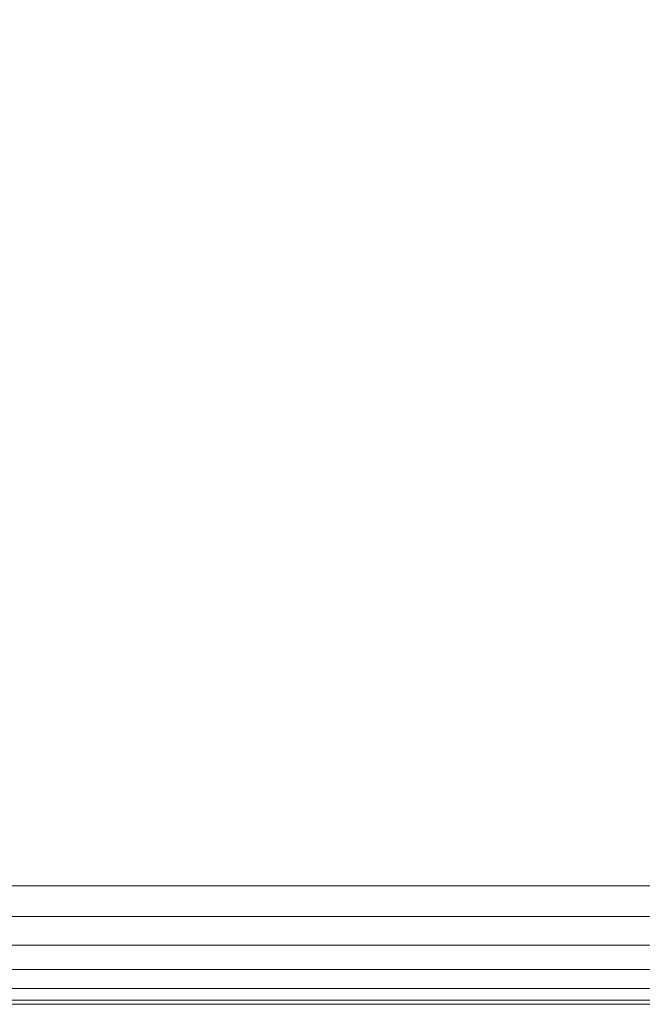
# Model space of a CAD drawing. Units: inches. Extents: x 0 to 204, y 0 to 264.
# Drawn here: x 92 to 96, y 151 to 157 of the extents above; entities that cross this region are included whole.
import ezdxf

# ---------------------------------------------------------------- set-up
doc = ezdxf.new("R2010")
doc.units = ezdxf.units.IN
doc.header["$MEASUREMENT"] = 0
doc.layers.get('0').update_dxf_attribs({"color": 10})

# ---------------------------------------------------------------- blocks, each defined once
blk = doc.blocks.new('DOTTA-SWIV5PC-3D')
at = {"lineweight": 18}
mesh = blk.add_polyface(dxfattribs=at)
corners = [(6, -11, 18.5), (6.8412, -10.8893, 18.5), (7.625, -10.5646, 18.5), (8.2981, -10.0481, 18.5), (8.8146, -9.375, 18.5), (9.1393, -8.5912, 18.5), (9.25, -7.75, 18.5), (9.25, -1.9531, 18.5), (7.5848, -1.9531, 18.5), (7.5382, 0.2809, 18.5), (7.1784, 2.4861, 18.5), (6.5126, 4.619, 18.5), (5.5539, 6.6373, 18.5), (5.3617, 6.894, 18.5), (5.1106, 7.0934, 18.5), (4.817, 7.2223, 18.5), (2.4332, 7.7401, 18.5), (0, 7.9139, 18.5), (-2.4332, 7.7401, 18.5), (-4.817, 7.2223, 18.5), (-5.1106, 7.0934, 18.5), (-5.3617, 6.894, 18.5), (-5.5539, 6.6373, 18.5), (-6.5126, 4.619, 18.5), (-7.1784, 2.4861, 18.5), (-7.5382, 0.2809, 18.5), (-7.5848, -1.9531, 18.5), (-9.25, -1.9531, 18.5), (-9.25, -7.75, 18.5), (-9.1393, -8.5912, 18.5), (-8.8146, -9.375, 18.5), (-8.2981, -10.0481, 18.5), (-7.625, -10.5646, 18.5), (-6.8412, -10.8893, 18.5), (-6, -11, 18.5)]
mesh.append_faces([[corners[k] for k in face] for face in [(4, 2, 3)]], dxfattribs={"vtx0": -1})
mesh.append_faces([[corners[k] for k in face] for face in [(28, 34, 26, 27)]], dxfattribs={"vtx0": -1, "vtx1": -1})
mesh.append_faces([[corners[k] for k in face] for face in [(16, 10, 11, 15), (24, 17, 18, 23), (23, 18, 19, 22), (29, 33, 34, 28), (33, 29, 30)]], dxfattribs={"vtx0": -1, "vtx2": -1})
mesh.append_faces([[corners[k] for k in face] for face in [(10, 16, 17, 24)]], dxfattribs={"vtx0": -1, "vtx2": -1, "vtx3": -1})
mesh.append_faces([[corners[k] for k in face] for face in [(15, 11, 12, 13)]], dxfattribs={"vtx0": -1, "vtx3": -1})
mesh.append_faces([[corners[k] for k in face] for face in [(32, 33, 30, 31)]], dxfattribs={"vtx1": -1})
mesh.append_faces([[corners[k] for k in face] for face in [(34, 0, 8, 26)]], dxfattribs={"vtx1": -1, "vtx2": -1, "vtx3": -1})
mesh.append_faces([[corners[k] for k in face] for face in [(9, 10, 24, 25), (8, 9, 25, 26), (5, 6, 0, 1), (4, 5, 1, 2)]], dxfattribs={"vtx1": -1, "vtx3": -1})
mesh.append_faces([[corners[k] for k in face] for face in [(13, 14, 15)]], dxfattribs={"vtx2": -1})
mesh.append_faces([[corners[k] for k in face] for face in [(6, 7, 8, 0)]], dxfattribs={"vtx2": -1, "vtx3": -1})
mesh.append_faces([[corners[k] for k in face] for face in [(19, 20, 21, 22)]], dxfattribs={"vtx3": -1})
mesh = blk.add_polyface(dxfattribs=at)
corners = [(9.25, -7.75, 16.25), (9.1393, -8.5912, 16.25), (8.8146, -9.375, 16.25), (8.2981, -10.0481, 16.25), (7.625, -10.5646, 16.25), (6.8412, -10.8893, 16.25), (6, -11, 16.25), (-6, -11, 16.25), (-6.8412, -10.8893, 16.25), (-7.625, -10.5646, 16.25), (-8.2981, -10.0481, 16.25), (-8.8146, -9.375, 16.25), (-9.1393, -8.5912, 16.25), (-9.25, -7.75, 16.25), (-9.25, -1.9531, 16.25), (-7.5848, -1.9531, 16.25), (-7.5382, 0.2809, 16.25), (-7.1784, 2.4861, 16.25), (-6.5126, 4.619, 16.25), (-5.5539, 6.6373, 16.25), (-5.3617, 6.894, 16.25), (-5.1106, 7.0934, 16.25), (-4.817, 7.2223, 16.25), (-2.4332, 7.7401, 16.25), (0, 7.9139, 16.25), (2.4332, 7.7401, 16.25), (4.817, 7.2223, 16.25), (5.1106, 7.0934, 16.25), (5.3617, 6.894, 16.25), (5.5539, 6.6373, 16.25), (6.5126, 4.619, 16.25), (7.1784, 2.4861, 16.25), (7.5382, 0.2809, 16.25), (7.5848, -1.9531, 16.25), (9.25, -1.9531, 16.25)]
mesh.append_faces([[corners[k] for k in face] for face in [(11, 9, 10)]], dxfattribs={"vtx0": -1})
mesh.append_faces([[corners[k] for k in face] for face in [(0, 6, 33, 34)]], dxfattribs={"vtx0": -1, "vtx1": -1})
mesh.append_faces([[corners[k] for k in face] for face in [(23, 17, 18, 22), (31, 24, 25, 30), (30, 25, 26, 29), (1, 5, 6, 0), (5, 1, 2)]], dxfattribs={"vtx0": -1, "vtx2": -1})
mesh.append_faces([[corners[k] for k in face] for face in [(17, 23, 24, 31)]], dxfattribs={"vtx0": -1, "vtx2": -1, "vtx3": -1})
mesh.append_faces([[corners[k] for k in face] for face in [(22, 18, 19, 20)]], dxfattribs={"vtx0": -1, "vtx3": -1})
mesh.append_faces([[corners[k] for k in face] for face in [(4, 5, 2, 3)]], dxfattribs={"vtx1": -1})
mesh.append_faces([[corners[k] for k in face] for face in [(6, 7, 15, 33)]], dxfattribs={"vtx1": -1, "vtx2": -1, "vtx3": -1})
mesh.append_faces([[corners[k] for k in face] for face in [(16, 17, 31, 32), (15, 16, 32, 33), (12, 13, 7, 8), (11, 12, 8, 9)]], dxfattribs={"vtx1": -1, "vtx3": -1})
mesh.append_faces([[corners[k] for k in face] for face in [(20, 21, 22)]], dxfattribs={"vtx2": -1})
mesh.append_faces([[corners[k] for k in face] for face in [(13, 14, 15, 7)]], dxfattribs={"vtx2": -1, "vtx3": -1})
mesh.append_faces([[corners[k] for k in face] for face in [(26, 27, 28, 29)]], dxfattribs={"vtx3": -1})
mesh = blk.add_polyface(dxfattribs=at)
corners = [(6, -11, 16.25), (6, -11.1941, 16.2756), (6, -11.375, 16.3505), (6, -11.5303, 16.4697), (6, -11.6495, 16.625), (6, -11.7244, 16.8059), (6, -11.75, 17), (-6, -11.75, 17), (-6, -11.7244, 16.8059), (-6, -11.6495, 16.625), (-6, -11.5303, 16.4697), (-6, -11.375, 16.3505), (-6, -11.1941, 16.2756), (-6, -11, 16.25)]
mesh.append_faces([[corners[k] for k in face] for face in [(1, 12, 13, 0)]], dxfattribs={"vtx0": -1})
mesh.append_faces([[corners[k] for k in face] for face in [(5, 8, 9, 4), (4, 9, 10, 3), (2, 11, 12, 1), (11, 2, 3, 10)]], dxfattribs={"vtx0": -1, "vtx2": -1})
mesh.append_faces([[corners[k] for k in face] for face in [(6, 7, 8, 5)]], dxfattribs={"vtx2": -1})
mesh = blk.add_polyface(dxfattribs=at)
corners = [(6, -11.75, 17.75), (6, -11.7244, 17.9441), (6, -11.6495, 18.125), (6, -11.5303, 18.2803), (6, -11.375, 18.3995), (6, -11.1941, 18.4744), (6, -11, 18.5), (-6, -11, 18.5), (-6, -11.1941, 18.4744), (-6, -11.375, 18.3995), (-6, -11.5303, 18.2803), (-6, -11.6495, 18.125), (-6, -11.7244, 17.9441), (-6, -11.75, 17.75)]
mesh.append_faces([[corners[k] for k in face] for face in [(1, 12, 13, 0)]], dxfattribs={"vtx0": -1})
mesh.append_faces([[corners[k] for k in face] for face in [(5, 8, 9, 4), (4, 9, 10, 3), (2, 11, 12, 1), (11, 2, 3, 10)]], dxfattribs={"vtx0": -1, "vtx2": -1})
mesh.append_faces([[corners[k] for k in face] for face in [(6, 7, 8, 5)]], dxfattribs={"vtx2": -1})
mesh = blk.add_polyface(dxfattribs=at)
corners = [(-6, -11.75, 17.75), (-6, -11.75, 17), (6, -11.75, 17), (6, -11.75, 17.75)]
mesh.append_faces([[corners[k] for k in face] for face in [(3, 0, 1, 2)]])

msp = doc.modelspace()

# ---------------------------------------------------------------- linework, layer by layer
at = {"lineweight": 18, "invisible_edges": 15}
for points in [[(93.70978, 156.40002, 16.3909), (93.82181, 156.29759, 16.02442), (93.69135, 156.41687, 16.20119)], [(93.86957, 156.25393, 16.5159), (93.82181, 156.29759, 16.02442), (93.70978, 156.40002, 16.3909)], [(95.1515, 156.35592, 16.0806), (95.02434, 155.72255, 16.0159), (95.16363, 155.98213, 16.178)], [(95.26062, 155.9189, 15.7797), (95.12344, 155.89048, 15.87725), (95.2162, 156.35592, 15.83912)], [(95.32367, 155.90679, 16.26527), (95.26798, 156.35592, 16.2324), (95.16363, 155.98213, 16.178)], [(95.3994, 155.9567, 15.77012), (95.26062, 155.9189, 15.7797), (95.32827, 156.35592, 15.77442)], [(95.51244, 155.92393, 16.20542), (95.45768, 156.35592, 16.25738), (95.32367, 155.90679, 16.26527)], [(95.51798, 156.35592, 15.79939), (95.50701, 155.8947, 15.827), (95.3994, 155.9567, 15.77012)], [(95.55145, 155.86727, 16.0159), (95.50701, 155.8947, 15.827), (95.60948, 156.35592, 15.8909)], [(95.60948, 156.35592, 16.1409), (95.51244, 155.92393, 16.20542), (95.55145, 155.86727, 16.0159)], [(93.96182, 156.16958, 16.04939), (93.82181, 156.29759, 16.02442), (93.96182, 156.16958, 16.4824)], [(93.96182, 156.16958, 16.4824), (93.82181, 156.29759, 16.02442), (93.86957, 156.25393, 16.5159)], [(94.05407, 156.08523, 16.2659), (93.96182, 156.16958, 16.04939), (94.02935, 156.10783, 16.3909)], [(94.02935, 156.10783, 16.3909), (93.96182, 156.16958, 16.04939), (93.96182, 156.16958, 16.4824)], [(95.02434, 155.72255, 16.0159), (95.11783, 155.64453, 16.22682), (95.16363, 155.98213, 16.178)], [(95.32367, 155.90679, 16.26527), (95.16363, 155.98213, 16.178), (95.11783, 155.64453, 16.22682)], [(95.26062, 155.9189, 15.7797), (95.3994, 155.9567, 15.77012), (95.31056, 155.61143, 15.77249)], [(95.3994, 155.9567, 15.77012), (95.50701, 155.8947, 15.827), (95.31056, 155.61143, 15.77249)], [(95.07118, 155.54758, 15.80695), (95.02434, 155.72255, 16.0159), (95.12344, 155.89048, 15.87725)], [(95.31056, 155.61143, 15.77249), (95.07118, 155.54758, 15.80695), (95.26062, 155.9189, 15.7797)], [(95.12344, 155.89048, 15.87725), (95.26062, 155.9189, 15.7797), (95.07118, 155.54758, 15.80695)], [(95.10324, 155.35598, 16.26518), (95.32367, 155.90679, 16.26527), (95.11783, 155.64453, 16.22682)], [(95.32367, 155.90679, 16.26527), (95.10324, 155.35598, 16.26518), (95.34828, 155.54411, 16.23676)], [(95.2644, 155.26981, 15.827), (95.50701, 155.8947, 15.827), (95.49044, 155.54159, 16.0159)], [(95.2644, 155.26981, 15.827), (95.31056, 155.61143, 15.77249), (95.50701, 155.8947, 15.827)], [(95.34828, 155.54411, 16.23676), (95.51244, 155.92393, 16.20542), (95.32367, 155.90679, 16.26527)], [(95.51244, 155.92393, 16.20542), (95.34828, 155.54411, 16.23676), (95.4156, 155.45229, 16.14297)], [(95.51244, 155.92393, 16.20542), (95.4156, 155.45229, 16.14297), (95.55145, 155.86727, 16.0159)], [(94.6908, 155.16931, 15.95119), (95.02434, 155.72255, 16.0159), (95.07118, 155.54758, 15.80695)], [(95.11783, 155.64453, 16.22682), (95.02434, 155.72255, 16.0159), (94.70923, 155.15246, 16.1409)], [(95.11783, 155.64453, 16.22682), (94.77676, 155.09071, 16.2324), (95.10324, 155.35598, 16.26518)], [(95.31056, 155.61143, 15.77249), (95.1238, 155.28112, 15.76871), (95.07118, 155.54758, 15.80695)], [(95.1238, 155.28112, 15.76871), (95.31056, 155.61143, 15.77249), (95.2644, 155.26981, 15.827)], [(94.82126, 155.05002, 15.77442), (95.07118, 155.54758, 15.80695), (95.1238, 155.28112, 15.76871)], [(95.22194, 155.20336, 16.20645), (95.34828, 155.54411, 16.23676), (95.10324, 155.35598, 16.26518)], [(95.22194, 155.20336, 16.20645), (95.4156, 155.45229, 16.14297), (95.34828, 155.54411, 16.23676)], [(95.3157, 155.26006, 16.0159), (95.4156, 155.45229, 16.14297), (95.22194, 155.20336, 16.20645)], [(95.10324, 155.35598, 16.26518), (94.91677, 154.9627, 16.25738), (95.22194, 155.20336, 16.20645)], [(95.1238, 155.28112, 15.76871), (95.2644, 155.26981, 15.827), (94.96127, 154.92202, 15.79939)], [(95.0288, 154.86027, 15.8909), (95.2644, 155.26981, 15.827), (95.3157, 155.26006, 16.0159)], [(95.0288, 154.86027, 16.1409), (95.3157, 155.26006, 16.0159), (95.22194, 155.20336, 16.20645)], [(94.68451, 155.17506, 16.0159), (94.82126, 155.05002, 15.77442), (94.73855, 155.12565, 16.19267)], [(94.82126, 155.05002, 15.77442), (94.6908, 155.16931, 15.95119), (94.73855, 155.12565, 15.83912)], [(94.69135, 155.16991, 15.95119), (94.7391, 155.12625, 16.19267), (94.7391, 155.12625, 15.83912)], [(94.73855, 155.12565, 16.19267), (94.82126, 155.05002, 15.77442), (94.82126, 155.05002, 16.25738)], [(94.77731, 155.09131, 15.79939), (94.7391, 155.12625, 16.19267), (94.91732, 154.9633, 16.25738)], [(94.91732, 154.9633, 16.25738), (94.7391, 155.12625, 16.19267), (94.82181, 155.05063, 16.25738)], [(94.96182, 154.92262, 15.79939), (94.77731, 155.09131, 15.79939), (95.00003, 154.88768, 16.19267)], [(95.00003, 154.88768, 16.19267), (94.77731, 155.09131, 15.79939), (94.91732, 154.9633, 16.25738)], [(94.77731, 155.09131, 15.79939), (94.96182, 154.92262, 15.79939), (94.86957, 155.00697, 15.7659)], [(94.99948, 154.88708, 15.83912), (95.04723, 154.84342, 16.0806), (94.82126, 155.05002, 15.77442)], [(95.04723, 154.84342, 16.0806), (94.82126, 155.05002, 16.25738), (94.82126, 155.05002, 15.77442)], [(94.91677, 154.9627, 16.25738), (94.82126, 155.05002, 16.25738), (95.04723, 154.84342, 16.0806)], [(94.91677, 154.9627, 16.25738), (95.04723, 154.84342, 16.0806), (94.99948, 154.88708, 16.19267)], [(95.05407, 154.83827, 16.0159), (95.02935, 154.86087, 15.8909), (94.96182, 154.92262, 15.79939)], [(95.04778, 154.84402, 16.0806), (94.96182, 154.92262, 15.79939), (95.00003, 154.88768, 16.19267)]]:
    msp.add_3dface(points, dxfattribs=at)

# ---------------------------------------------------------------- block references
msp.add_blockref('DOTTA-SWIV5PC-3D', (96.72505, 162.31466))

doc.saveas('drawing.dxf')
